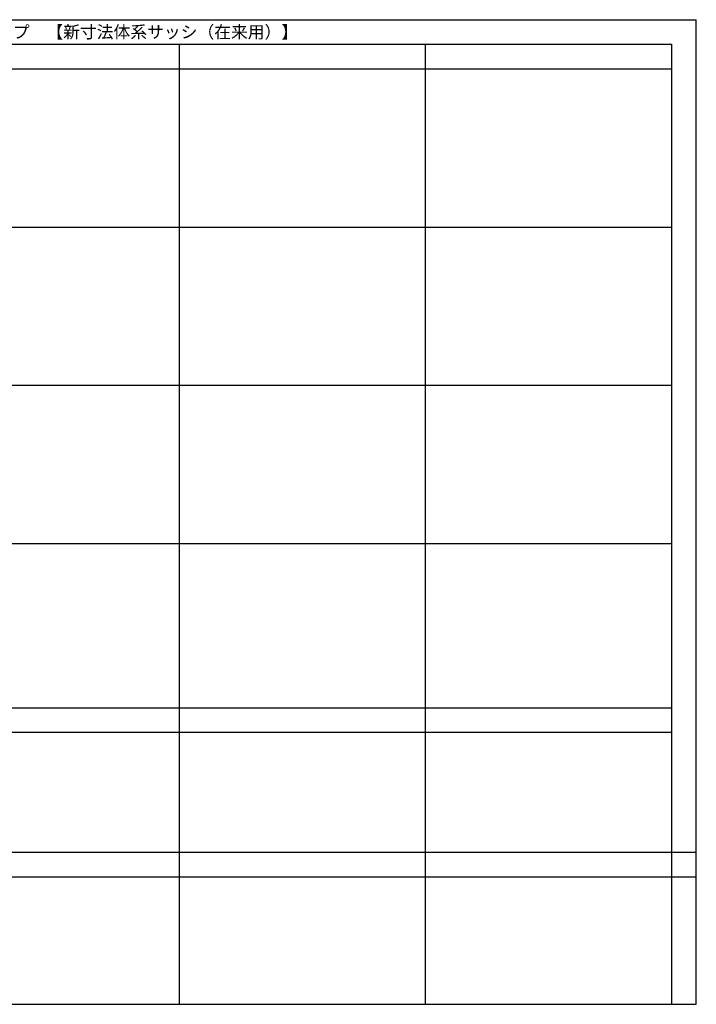
# Model space of a CAD drawing. Extents: x 0 to 27500, y 0 to 20000.
# Drawn here: x 13750 to 27500, y 0 to 20000 of the extents above; entities that cross this region are included whole.
import ezdxf

# ---------------------------------------------------------------- set-up
doc = ezdxf.new("R2010")
doc.units = 0
doc.layers.get('0').update_dxf_attribs({"linetype": 'CONTINUOUS'})
doc.layers.add('YKK_F1', color=7, linetype='CONTINUOUS')
doc.styles.add('EXTFONT', font='txt.shx', dxfattribs={"height": 60, "bigfont": 'EXTFONT'})

msp = doc.modelspace()

# ---------------------------------------------------------------- linework, layer by layer
at = {"layer": 'YKK_F1', "color": 7}
for p, q in [((0, 20000), (27500, 20000)), ((27500, 0), (27500, 20000)), ((0, 19500), (27000, 19500)), ((17000, 0), (17000, 19500)), ((22000, 0), (22000, 19500)), ((27000, 0), (27000, 19500)), ((0, 19000), (27000, 19000)), ((0, 15787), (27000, 15787)), ((0, 12575), (27000, 12575)), ((0, 9362), (27000, 9362)), ((0, 6025), (27000, 6025)), ((0, 5525), (27000, 5525)), ((0, 3088), (27500, 3088)), ((0, 2588), (27500, 2588)), ((0, 0), (27500, 0))]:
    msp.add_line(p, q, dxfattribs=at)

# ---------------------------------------------------------------- texts
at = {"style": 'EXTFONT'}
msp.add_text('ＣＪＲ０１\u3000エピソードＩＩ\u3000エピソード\u3000雨戸付引違い窓\u3000外付型\u3000２枚建\u3000窓タイプ\u3000【新寸法体系サッシ（在来用）】', height=250, dxfattribs=at).set_placement((309, 19625))

doc.saveas('drawing.dxf')
